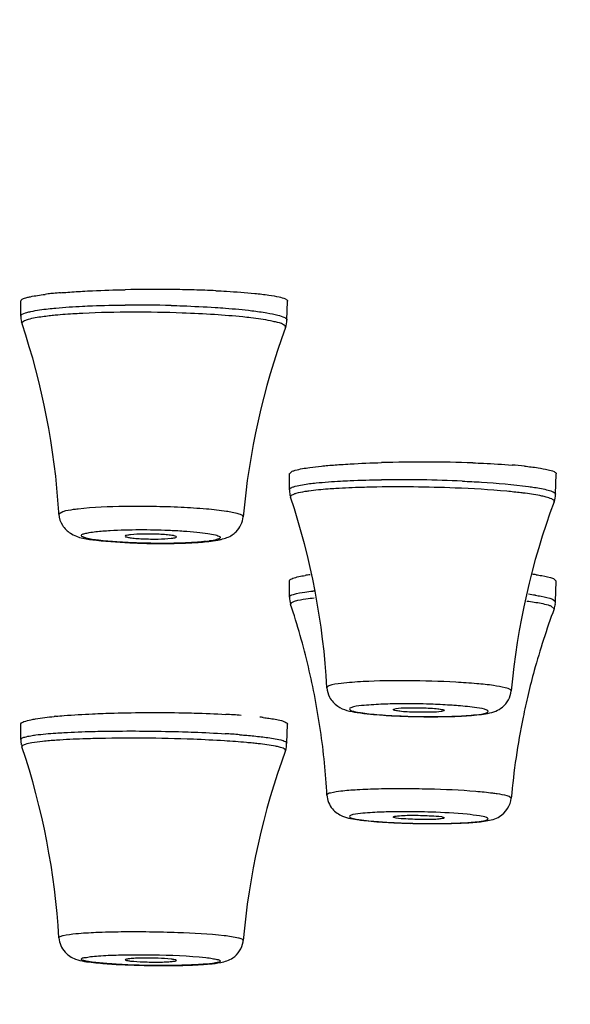
# Model space of a CAD drawing. Units: millimetres. Extents: x 333 to 630, y 3 to 213.
# Drawn here: x 412 to 414, y 176 to 178 of the extents above; entities that cross this region are included whole.
import ezdxf

# ---------------------------------------------------------------- set-up
doc = ezdxf.new("R2010")
doc.units = ezdxf.units.MM
doc.header["$LTSCALE"] = 16.335
doc.header["$PDMODE"] = 3
doc.header["$PDSIZE"] = 8
doc.layers.get('0').update_dxf_attribs({"linetype": 'CONTINUOUS'})
doc.layers.get('Defpoints').update_dxf_attribs({"linetype": 'CONTINUOUS'})
doc.styles.get("Standard").update_dxf_attribs({"font": 'simfang.ttf'})
doc.dimstyles.new('DIMSTYLE_1', dxfattribs={"dimtxt": 2, "dimasz": 3, "dimexe": 0.18, "dimexo": 0.0625, "dimgap": 0.09, "dimtad": 1, "dimlfac": 6.666667, "dimdsep": 46, "dimtxsty": 'Standard', "dimblk": '_FILLED', "dimblk1": '_FILLED', "dimblk2": '_FILLED', "dimcen": 0.09, "dimadec": 0, "dimazin": 0, "dimtp": 0.01, "dimtm": 0.01, "dimtfac": 1, "dimtofl": 0, "dimtmove": 0, "dimatfit": 3, "dimldrblk": '_FILLED', "dimfxl": 0, "dimtolj": 1, "dimarcsym": 0})

# ---------------------------------------------------------------- blocks, each defined once
blk = doc.blocks.new('_FILLED')
at = {"color": 0, "linetype": 'ByBlock'}
blk.add_solid([(0, 0), (-1, 0.13333), (-1, -0.13333)], dxfattribs=at)
blk = doc.blocks.new('*D8')
at = {"color": 0, "linetype": 'Continuous', "lineweight": -2}
for p, q in [((420.9486, 195.5185), (393.3777, 195.5185)), ((393.5577, 192.5185), (393.5577, 62.4194)), ((397.9146, 59.4194), (393.3777, 59.4194))]:
    blk.add_line(p, q, dxfattribs=at)
at = {"layer": 'Defpoints', "color": 0, "linetype": 'Continuous'}
for p in [(421.0111, 195.5185), (393.5577, 59.4194), (397.9771, 59.4194)]:
    blk.add_point(p, dxfattribs=at)
at = {"color": 0, "linetype": 'Continuous', "lineweight": -2, "xscale": 3, "yscale": 3, "zscale": 3}
for p, rotation in [((393.5577, 195.5185), 90), ((393.5577, 59.4194), 270)]:
    blk.add_blockref('_FILLED', p, dxfattribs=dict(at, rotation=rotation))
at = {"color": 0, "linetype": 'Continuous', "insert": (391.4449, 127.469), "char_height": 2, "attachment_point": 2, "rotation": 90}
blk.add_mtext('\\A1;900-1250', dxfattribs=at)

msp = doc.modelspace()

# ---------------------------------------------------------------- linework, layer by layer
at = {"color": 7, "linetype": 'Continuous'}
for p, q in [((412.1488, 177.4463), (412.1487, 177.4875)), ((412.8635, 177.4364), (412.8651, 177.4873)), ((412.8702, 176.9802), (412.8701, 177.0235)), ((412.8702, 177.0233), (412.878, 177.0299)), ((413.5848, 176.968), (413.5867, 177.0232)), ((412.8702, 176.6918), (412.8701, 176.7351)), ((413.5789, 176.7415), (413.5867, 176.7348)), ((413.5848, 176.6796), (413.5867, 176.7348)), ((413.1488, 176.3891), (413.1503, 176.3904)), ((413.2861, 176.3867), (413.2846, 176.3856)), ((412.1488, 176.3088), (412.1487, 176.35)), ((412.8635, 176.2988), (412.8651, 176.3499)), ((412.1488, 176.3088), (412.149, 176.302)), ((413.1503, 176.0992), (413.1488, 176.1003)), ((413.2846, 176.0993), (413.2861, 176.098))]:
    msp.add_line(p, q, dxfattribs=at)
at = {"color": 9, "linetype": 'Continuous'}
for p, q in [((413.5847, 176.9691), (413.5848, 176.968)), ((413.5809, 176.948), (413.5809, 176.9501)), ((412.2622, 176.9212), (412.2513, 176.9141)), ((413.577, 176.686), (413.5848, 176.6796)), ((413.5809, 176.6598), (413.5734, 176.667)), ((413.4659, 176.4395), (413.4647, 176.4419)), ((413.4659, 176.1508), (413.4605, 176.1553))]:
    msp.add_line(p, q, dxfattribs=at)
at = {"color": 7, "linetype": 'Continuous'}
for centre, radius, start, end in [((412.3193, 176.6546), 0.8573, 96.4724, 97.0621), ((412.3407, 176.4649), 1.0483, 95.6872, 96.4643), ((412.3701, 176.1691), 1.3455, 94.8726, 95.6858), ((412.5068, 173.4778), 4.0408, 89.3493, 91.099), ((412.5103, 173.7054), 3.8132, 88.442, 89.3634), ((412.5268, 174.2841), 3.2343, 87.4219, 88.4544), ((412.2127, 177.4466), 0.0639, 180.2069, 186.3752), ((412.213, 177.4466), 0.0641, 186.3804, 192.5104), ((412.213, 177.4466), 0.0642, 192.5157, 198.6049), ((410.2848, 176.7989), 1.9699, 3.5238, 18.5659), ((412.799, 177.4385), 0.0645, 339.8509, 358.1266), ((414.709, 176.7373), 1.9701, 159.8409, 175.054), ((413.2282, 173.1251), 3.9295, 88.0393, 91.6117), ((413.3599, 175.6532), 1.3976, 84.1943, 85.5563), ((412.9339, 176.9803), 0.0638, 180.0443, 192.3048), ((413.5208, 176.9703), 0.0641, 339.6754, 357.944), ((412.9339, 176.9803), 0.0638, 192.3215, 198.4112), ((411.0008, 176.3382), 1.9732, 3.1889, 18.3724), ((415.4311, 176.2623), 1.9732, 159.6632, 174.8467), ((410.2943, 176.8005), 1.9603, 3.3204, 3.4937), ((412.5247, 178.7758), 1.9401, 267.9161, 269.8604), ((412.9984, 176.2202), 0.5365, 97.7813, 99.2551), ((413.4366, 176.0647), 0.6935, 82.0665, 82.8438), ((412.9335, 176.6919), 0.0634, 180.0435, 198.3984), ((413.5217, 176.6818), 0.0631, 351.8545, 358.0152), ((411.0061, 176.051), 1.9678, 13.3166, 18.394), ((415.4258, 175.9752), 1.9678, 159.6428, 164.7159), ((413.5214, 176.6819), 0.0635, 339.6539, 351.8316), ((411.0057, 176.0509), 1.9682, 8.2351, 13.3145), ((415.425, 175.9755), 1.967, 164.7168, 166.6613), ((415.4258, 175.9753), 1.9678, 166.6613, 168.4743), ((412.3599, 175.1394), 1.2373, 95.4317, 95.6302), ((412.5822, 174.2507), 2.1288, 85.7337, 86.8463), ((412.6947, 175.5194), 0.8551, 82.918, 83.5281), ((413.2393, 178.1089), 1.7387, 266.1473, 268.0769), ((413.2529, 178.4549), 2.085, 268.024, 269.8445), ((413.2535, 178.1913), 1.8213, 269.8034, 271.5769), ((415.4279, 175.975), 1.9699, 168.477, 174.8791), ((411.0043, 176.0508), 1.9697, 3.1569, 8.233), ((410.2757, 175.6601), 1.9789, 3.3463, 18.53), ((414.7178, 175.5984), 1.9789, 159.8786, 175.0624), ((413.2483, 178.1132), 2.0306, 266.8284, 268.4718), ((413.2559, 178.3433), 2.2607, 268.4348, 269.9716), ((413.2568, 178.001), 1.9184, 269.9397, 271.4502), ((412.6847, 175.774), 0.0617, 351.0861, 355.0891), ((412.5321, 178.1758), 2.4748, 268.4577, 269.8158), ((412.5322, 177.914), 2.2129, 269.7918, 271.0907), ((412.5446, 177.3021), 1.601, 271.0634, 272.5089)]:
    msp.add_arc(centre, radius, start, end, dxfattribs=at)
at = {"color": 9, "linetype": 'Continuous'}
for centre, radius, start, end in [((412.4566, 173.8786), 3.5981, 88.4669, 90.4415), ((412.3307, 176.5141), 0.9392, 95.4736, 96.4576), ((413.1625, 173.1834), 3.8238, 87.4231, 90.681), ((413.1643, 173.2856), 3.7022, 87.6685, 91.1311), ((413.3661, 175.9154), 1.064, 82.5863, 83.2042), ((412.6057, 177.198), 0.359, 276.4335, 277.9911), ((413.0204, 175.8707), 0.8415, 95.6373, 95.9376), ((413.409, 175.8881), 0.798, 81.4712, 82.8839), ((413.4123, 175.9087), 0.7966, 81.4662, 82.809), ((413.1832, 174.3915), 2.0132, 87.9231, 89.9922), ((413.2517, 178.3834), 2.0132, 267.9231, 269.9922), ((412.5457, 173.8777), 2.4513, 85.5451, 86.436), ((412.6526, 175.1148), 1.1902, 83.5357, 84.2644), ((413.1802, 173.9275), 2.1871, 88.1358, 90.0403), ((413.2546, 178.2699), 2.1871, 268.1358, 270.0403)]:
    msp.add_arc(centre, radius, start, end, dxfattribs=at)
at = {"color": 7, "linetype": 'Continuous'}
for points, start_tangent, end_tangent in [([(412.1487, 177.4874), (412.1528, 177.4922), (412.1652, 177.4969)], (-0.009947, 0.999951), (0.963954, 0.266068)), ([(412.1652, 177.4969), (412.1746, 177.4991), (412.2139, 177.5054)], (0.963954, 0.266068), (0.992397, 0.123077)), ([(412.2558, 177.5097), (412.2695, 177.5108), (412.3144, 177.5138)], (0.99636, 0.08524), (0.998459, 0.055491)), ([(412.3144, 177.5138), (412.3415, 177.5152), (412.4293, 177.5179)], (0.998459, 0.055491), (0.999814, 0.019294)), ([(412.6722, 177.5152), (412.7013, 177.5137), (412.7773, 177.5079)], (0.998972, -0.04533), (0.994995, -0.099924)), ([(412.7773, 177.5079), (412.8149, 177.5034), (412.8426, 177.4984), (412.8594, 177.493), (412.8651, 177.4874)], (0.994995, -0.099924), (-0.025039, -0.999686)), ([(412.9567, 177.0437), (412.9686, 177.0449), (413.0078, 177.048)], (0.994902, 0.100849), (0.997692, 0.0679)), ([(413.0078, 177.048), (413.0333, 177.0496), (413.1177, 177.0531)], (0.997692, 0.0679), (0.999599, 0.028312)), ([(413.3627, 177.0523), (413.3911, 177.0512), (413.4682, 177.0466)], (0.999381, -0.035189), (0.996934, -0.078246)), ([(412.878, 177.0299), (412.8858, 177.0325), (412.9246, 177.0399)], (0.92524, 0.379381), (0.990395, 0.138269)), ([(412.9246, 177.0399), (412.9567, 177.0437)], (0.990395, 0.138269), (0.994902, 0.100849)), ([(413.5013, 177.0436), (413.5378, 177.0391), (413.5647, 177.0341), (413.5812, 177.0288), (413.5867, 177.0233)], (0.994793, -0.10192), (-0.009876, -0.999951)), ([(412.2513, 176.9141), (412.2607, 176.8845)], (0.057919, -0.998321), (0.533454, -0.845829)), ([(412.7167, 176.8588), (412.7271, 176.8673), (412.7462, 176.9072)], (0.830894, 0.556431), (0.085672, 0.996323)), ([(412.2607, 176.8845), (412.2822, 176.863)], (0.533454, -0.845829), (0.836716, -0.547637)), ([(412.2822, 176.863), (412.3518, 176.8444), (412.4542, 176.837)], (0.836716, -0.547637), (0.999333, -0.036531)), ([(412.4435, 176.8592), (412.4329, 176.8574), (412.4293, 176.8553)], (-0.993611, -0.112858), (0.097451, -0.99524)), ([(412.4293, 176.8553), (412.4327, 176.8532), (412.4424, 176.8512), (412.4574, 176.8495), (412.4762, 176.8483), (412.518, 176.8477), (412.5525, 176.8496)], (0.097451, -0.99524), (0.993611, 0.112858)), ([(412.5667, 176.8533), (412.5636, 176.8555), (412.5542, 176.8575), (412.5394, 176.8592), (412.5205, 176.8604), (412.4783, 176.8611), (412.4435, 176.8592)], (0.149848, 0.988709), (-0.993611, -0.112858)), ([(412.52, 176.8357), (412.5741, 176.8363), (412.591, 176.8369)], (0.999997, -0.002601), (0.9992, 0.03998)), ([(412.5525, 176.8496), (412.5628, 176.8513), (412.5667, 176.8533)], (0.993611, 0.112858), (0.149848, 0.988709)), ([(412.591, 176.8369), (412.6085, 176.8377), (412.6537, 176.8413)], (0.9992, 0.03998), (0.993611, 0.112858)), ([(412.6537, 176.8413), (412.6778, 176.8448)], (0.993611, 0.112858), (0.983272, 0.182141)), ([(412.6778, 176.8448), (412.6869, 176.8468), (412.7167, 176.8588)], (0.983272, 0.182141), (0.830894, 0.556431)), ([(412.8702, 176.7351), (412.8711, 176.7372), (412.8736, 176.7394)], (0.023744, 0.999718), (0.84912, 0.528199)), ([(412.8736, 176.7394), (412.8793, 176.742), (412.9121, 176.7497)], (0.84912, 0.528199), (0.986847, 0.161658)), ([(413.5323, 176.7516), (413.5477, 176.7492), (413.5789, 176.7415)], (0.990395, -0.138269), (0.92524, -0.379381)), ([(412.9709, 176.448), (412.9779, 176.4226)], (0.054159, -0.998532), (0.468645, -0.883387)), ([(413.4422, 176.3957), (413.4659, 176.4395)], (0.774729, 0.632294), (0.09123, 0.99583)), ([(412.9779, 176.4226), (412.9998, 176.3982)], (0.468645, -0.883387), (0.818685, -0.574242)), ([(412.9998, 176.3982), (413.0523, 176.3814), (413.1225, 176.3742)], (0.818685, -0.574242), (0.997675, -0.068147)), ([(413.2846, 176.3856), (413.2579, 176.3823), (413.2106, 176.3819), (413.1867, 176.3829), (413.1668, 176.3846), (413.1536, 176.3868), (413.1488, 176.3891)], (-0.92524, -0.379381), (-0.119143, 0.992877)), ([(413.1503, 176.3904), (413.1773, 176.3937), (413.225, 176.3941), (413.2491, 176.393), (413.2689, 176.3912), (413.2818, 176.3891), (413.2861, 176.3867)], (0.92524, 0.379381), (-0.120941, -0.99266)), ([(413.3799, 176.3755), (413.4241, 176.3851)], (0.993448, 0.114286), (0.92524, 0.379381)), ([(413.4241, 176.3851), (413.4422, 176.3957)], (0.92524, 0.379381), (0.774729, 0.632294)), ([(412.149, 176.3513), (412.1572, 176.3567), (412.1759, 176.3619)], (0.45004, 0.893009), (0.978566, 0.205931)), ([(412.1759, 176.3619), (412.1884, 176.3643), (412.2385, 176.3707)], (0.978566, 0.205931), (0.995174, 0.098124)), ([(412.2428, 176.3711), (412.2649, 176.373), (412.3415, 176.3777)], (0.995508, 0.094676), (0.998972, 0.045327)), ([(412.3415, 176.3777), (412.3992, 176.3798), (412.5844, 176.3805)], (0.998972, 0.045327), (0.999814, -0.019295)), ([(412.5844, 176.3805), (412.6146, 176.3798), (412.6994, 176.3763)], (0.999814, -0.019295), (0.998459, -0.05549)), ([(412.8001, 176.3679), (412.8149, 176.3659), (412.8485, 176.3594)], (0.992353, -0.123431), (0.963955, -0.266065)), ([(412.8485, 176.3594), (412.861, 176.3547), (412.8651, 176.3499)], (0.963955, -0.266065), (-0.037566, -0.999294)), ([(413.3036, 176.3707), (413.3253, 176.3714), (413.3799, 176.3755)], (0.999602, 0.028206), (0.993448, 0.114286)), ([(412.1487, 176.35), (412.1487, 176.3507), (412.149, 176.3513)], (0.002728, 0.999996), (0.45004, 0.893009)), ([(412.149, 176.302), (412.1495, 176.2987), (412.1503, 176.2954)], (0.084519, -0.996422), (0.318383, -0.947962)), ([(412.1503, 176.2954), (412.1515, 176.2926), (412.1533, 176.2899)], (0.318383, -0.947962), (0.629029, -0.777382)), ([(412.8596, 176.2791), (412.862, 176.2985)], (0.344585, 0.938755), (-0.308311, 0.951286)), ([(412.9709, 176.1593), (412.9858, 176.1222), (413.0128, 176.1029)], (0.053364, -0.998575), (0.92524, -0.379381)), ([(413.3054, 176.0832), (413.3581, 176.0856), (413.3982, 176.0899), (413.4345, 176.1018), (413.4659, 176.1508)], (0.999664, 0.02593), (0.091596, 0.995796)), ([(413.0128, 176.1029), (413.0572, 176.0927)], (0.92524, -0.379381), (0.990964, -0.134128)), ([(413.1488, 176.1003), (413.1532, 176.1023), (413.1661, 176.1039), (413.186, 176.1049), (413.21, 176.1051), (413.2577, 176.1032), (413.2846, 176.0993)], (-0.08599, 0.996296), (0.92524, -0.379381)), ([(413.2861, 176.098), (413.2813, 176.096), (413.268, 176.0945), (413.2481, 176.0936), (413.2242, 176.0934), (413.1769, 176.0953), (413.1503, 176.0992)], (-0.153707, -0.988116), (-0.92524, 0.379381)), ([(413.0572, 176.0927), (413.0739, 176.0907), (413.136, 176.0858)], (0.990964, -0.134128), (0.998436, -0.055911)), ([(412.2513, 175.7756), (412.2677, 175.7371), (412.2959, 175.7185), (412.3439, 175.7093)], (0.057811, -0.998328), (0.993611, -0.112858)), ([(412.6147, 175.7027), (412.6549, 175.7053), (412.6858, 175.7094), (412.718, 175.7216), (412.7457, 175.7644)], (0.999002, 0.044657), (0.154866, 0.987935)), ([(412.3439, 175.7093), (412.3691, 175.7068), (412.4655, 175.7019)], (0.993611, -0.112858), (0.999637, -0.026929)), ([(412.5525, 175.7182), (412.5177, 175.7205), (412.4756, 175.721), (412.4567, 175.7205), (412.4418, 175.7195), (412.4324, 175.7182), (412.4293, 175.7166)], (-0.993611, 0.112858), (0.126064, -0.992022)), ([(412.4293, 175.7166), (412.4331, 175.7149), (412.4435, 175.7133)], (0.126064, -0.992022), (0.993611, -0.112858)), ([(412.4435, 175.7133), (412.4779, 175.711), (412.5198, 175.7104), (412.5386, 175.7109), (412.5535, 175.7119), (412.5632, 175.7132), (412.5667, 175.7147)], (0.993611, -0.112858), (0.12096, 0.992657)), ([(412.5667, 175.7147), (412.5631, 175.7165), (412.5525, 175.7182)], (0.12096, 0.992657), (-0.993611, 0.112858))]:
    msp.add_spline(points, degree=3, dxfattribs=dict(at, start_tangent=start_tangent, end_tangent=end_tangent))
at = {"color": 9, "linetype": 'Continuous'}
for points, start_tangent, end_tangent in [([(412.2227, 177.4666), (412.2427, 177.4686), (412.3142, 177.4735)], (0.993611, 0.112858), (0.998823, 0.048511)), ([(412.3142, 177.4735), (412.3412, 177.4747), (412.4288, 177.4766)], (0.998823, 0.048511), (0.99997, 0.007808)), ([(412.5528, 177.4754), (412.5834, 177.4745), (412.6712, 177.4701)], (0.999645, -0.026654), (0.997918, -0.064489)), ([(412.1488, 177.4463), (412.1498, 177.449), (412.1654, 177.4566)], (-0.003345, 0.999994), (0.958965, 0.283523)), ([(412.1654, 177.4566), (412.1761, 177.4593), (412.2227, 177.4666)], (0.958965, 0.283523), (0.993611, 0.112858)), ([(412.2251, 177.4473), (412.2075, 177.4451), (412.1684, 177.4375)], (-0.993611, -0.112858), (-0.958965, -0.283523)), ([(412.3157, 177.4542), (412.2955, 177.4531), (412.2412, 177.449)], (-0.998824, -0.048485), (-0.995403, -0.095778)), ([(412.6693, 177.4508), (412.5825, 177.4551), (412.3157, 177.4542)], (-0.997915, 0.064542), (-0.998824, -0.048485)), ([(412.7668, 177.4422), (412.745, 177.4446), (412.6693, 177.4508)], (-0.992823, 0.119595), (-0.997915, 0.064542)), ([(412.6712, 177.4701), (412.6982, 177.4682), (412.7696, 177.4614)], (0.997918, -0.064489), (0.992816, -0.119654)), ([(412.7696, 177.4614), (412.8097, 177.4557), (412.8394, 177.4494), (412.8575, 177.4429), (412.8635, 177.4364)], (0.992816, -0.119654), (-0.031992, -0.999488)), ([(412.1544, 177.4313), (412.1523, 177.4287), (412.1522, 177.4261)], (-0.776954, -0.629558), (0.320246, -0.947334)), ([(412.1684, 177.4375), (412.1637, 177.436), (412.1544, 177.4313)], (-0.958965, -0.283523), (-0.776954, -0.629558)), ([(412.8328, 177.4311), (412.8198, 177.434), (412.7668, 177.4422)], (-0.970173, 0.242412), (-0.992823, 0.119595)), ([(412.8596, 177.4163), (412.8541, 177.4237), (412.8328, 177.4311)], (0.346043, 0.938219), (-0.970173, 0.242412)), ([(412.878, 176.9868), (412.8858, 176.9894), (412.9245, 176.9965)], (0.92524, 0.379381), (0.991847, 0.127433)), ([(412.9245, 176.9965), (412.9421, 176.9985), (413.0075, 177.0035)], (0.991847, 0.127433), (0.998555, 0.053739)), ([(413.0075, 177.0035), (413.0329, 177.0047), (413.1171, 177.0069)], (0.998555, 0.053739), (0.999922, 0.012484)), ([(413.3345, 177.0033), (413.3857, 177.0006), (413.5122, 176.9889)], (0.998966, -0.045453), (0.990784, -0.135449)), ([(412.8702, 176.9802), (412.8709, 176.9823), (412.8731, 176.9844)], (-0.000305, 1), (0.826775, 0.562533)), ([(412.8731, 176.9844), (412.8753, 176.9856), (412.878, 176.9868)], (0.826775, 0.562533), (0.92524, 0.379381)), ([(412.881, 176.9677), (412.8737, 176.9627)], (-0.92524, -0.379381), (-0.481693, -0.87634)), ([(412.8877, 176.97), (412.8841, 176.9688), (412.881, 176.9677)], (-0.960472, -0.278376), (-0.92524, -0.379381)), ([(412.9221, 176.9766), (412.9117, 176.975), (412.8877, 176.97)], (-0.990691, -0.13613), (-0.960472, -0.278376)), ([(412.9947, 176.9833), (412.974, 176.9819), (412.9221, 176.9766)], (-0.998081, -0.061919), (-0.990691, -0.13613)), ([(413.0913, 176.9871), (413.0654, 176.9864), (412.9947, 176.9833)], (-0.999785, -0.020759), (-0.998081, -0.061919)), ([(413.492, 176.9719), (413.4543, 176.9759), (413.3149, 176.9848)], (-0.992955, 0.118492), (-0.999191, 0.040208)), ([(413.5593, 176.9606), (413.5483, 176.9632), (413.5034, 176.9705)], (-0.966952, 0.254959), (-0.991619, 0.129194)), ([(413.5122, 176.9889), (413.5282, 176.9866), (413.5648, 176.9791)], (0.990784, -0.135449), (0.963715, -0.266934)), ([(413.5648, 176.9791), (413.5788, 176.9741), (413.5847, 176.9691)], (0.963715, -0.266934), (0.318094, -0.948059)), ([(412.8737, 176.9627), (412.8733, 176.9614), (412.8734, 176.9602)], (-0.481693, -0.87634), (0.31578, -0.948832)), ([(413.5809, 176.9501), (413.5746, 176.9553), (413.5593, 176.9606)], (-0.318094, 0.948059), (-0.966952, 0.254959)), ([(412.3025, 176.9282), (412.2898, 176.9266), (412.2622, 176.9212)], (-0.993611, -0.112858), (-0.956588, -0.291443)), ([(412.7462, 176.9072), (412.7349, 176.9148), (412.7008, 176.922), (412.6472, 176.9281), (412.5793, 176.9326), (412.5036, 176.9349), (412.4274, 176.935), (412.3025, 176.9282)], (0.093334, 0.995635), (-0.993611, -0.112858)), ([(412.5909, 176.8373), (412.4673, 176.8368), (412.4071, 176.8397), (412.3576, 176.8443), (412.3244, 176.8501), (412.3153, 176.8532), (412.3115, 176.8564), (412.3132, 176.8595), (412.3204, 176.8624), (412.3328, 176.8651), (412.35, 176.8675)], (-0.999101, -0.042404), (0.993611, 0.112858)), ([(412.35, 176.8675), (412.3892, 176.8707), (412.5456, 176.8714)], (0.993611, 0.112858), (0.999217, -0.039572)), ([(412.5456, 176.8714), (412.5862, 176.8692), (412.622, 176.8663), (412.651, 176.8627), (412.6716, 176.8587), (412.6784, 176.8565), (412.6827, 176.8544), (412.6845, 176.8522), (412.6837, 176.8501), (412.6804, 176.848), (412.6745, 176.8461), (412.6556, 176.8425)], (0.999217, -0.039572), (-0.990176, -0.139826)), ([(412.646, 176.8412), (412.6341, 176.84), (412.5909, 176.8373)], (-0.993611, -0.112858), (-0.999101, -0.042404)), ([(412.8702, 176.6918), (412.8808, 176.6989), (412.912, 176.7051)], (-0.003123, 0.999995), (0.99036, 0.138518)), ([(412.912, 176.7051), (412.9333, 176.7077)], (0.99036, 0.138518), (0.994631, 0.103485)), ([(412.9147, 176.6859), (412.8826, 176.6793), (412.8734, 176.6719)], (-0.990335, -0.138696), (0.315191, -0.949028)), ([(412.9369, 176.6886), (412.9147, 176.6859)], (-0.99477, -0.102136), (-0.990335, -0.138696)), ([(413.5734, 176.667), (413.5656, 176.6696), (413.5273, 176.6773)], (-0.92524, 0.379381), (-0.988812, 0.149164)), ([(413.5305, 176.6964), (413.5459, 176.6939), (413.577, 176.686)], (0.988812, -0.149165), (0.92524, -0.379381)), ([(413.4647, 176.4419), (413.4497, 176.4479), (413.4184, 176.4537), (413.3731, 176.4588), (413.317, 176.4628), (413.1884, 176.4667), (413.0681, 176.4643)], (-0.729797, 0.683664), (-0.99863, -0.05232)), ([(412.9763, 176.4527), (412.9722, 176.4504), (412.9709, 176.448)], (-0.92524, -0.379381), (0.055329, -0.998468)), ([(413.0681, 176.4643), (413.0092, 176.4594), (412.9763, 176.4527)], (-0.99863, -0.05232), (-0.92524, -0.379381)), ([(413.0352, 176.3941), (413.0312, 176.3909), (413.0343, 176.3875), (413.0444, 176.3841), (413.0612, 176.3809), (413.084, 176.3779), (413.1119, 176.3753), (413.1787, 176.3716)], (-0.92524, -0.379381), (0.999342, -0.036279)), ([(413.116, 176.4034), (413.0639, 176.3997), (413.0352, 176.3941)], (-0.999123, -0.041871), (-0.92524, -0.379381)), ([(413.1835, 176.4047), (413.1657, 176.4046), (413.116, 176.4034)], (-1, 0.00017), (-0.999123, -0.041871)), ([(413.323, 176.3996), (413.3074, 176.4007), (413.2562, 176.4033)], (-0.996861, 0.079166), (-0.999342, 0.036279)), ([(413.4006, 176.3874), (413.3737, 176.394), (413.323, 176.3996)], (-0.891313, 0.453389), (-0.996861, 0.079166)), ([(413.3997, 176.3808), (413.4037, 176.3841), (413.4006, 176.3874)], (0.92524, 0.379381), (-0.891313, 0.453389)), ([(413.2514, 176.3703), (413.2692, 176.3703), (413.3189, 176.3716)], (1, -0.00017), (0.999123, 0.041871)), ([(413.3189, 176.3716), (413.371, 176.3753), (413.3997, 176.3808)], (0.999123, 0.041871), (0.92524, 0.379381)), ([(412.3411, 176.3304), (412.3987, 176.3314), (412.5835, 176.3295)], (0.999661, 0.026029), (0.999527, -0.030747)), ([(412.1488, 176.3088), (412.1489, 176.3094), (412.1492, 176.31)], (0.000401, 1), (0.503785, 0.863829)), ([(412.1492, 176.31), (412.1555, 176.3139)], (0.503785, 0.863829), (0.935676, 0.352861)), ([(412.2449, 176.3067), (412.2074, 176.3035), (412.1789, 176.2997), (412.1604, 176.2954), (412.1523, 176.2909)], (-0.997575, -0.069596), (-0.49964, -0.866233)), ([(412.1555, 176.3139), (412.1594, 176.3152), (412.176, 176.3189)], (0.935676, 0.352861), (0.985682, 0.168612)), ([(412.176, 176.3189), (412.1892, 176.3209), (412.2427, 176.326)], (0.985682, 0.168612), (0.99757, 0.069667)), ([(412.2427, 176.326), (412.2647, 176.3274), (412.3411, 176.3304)], (0.99757, 0.069667), (0.999661, 0.026029)), ([(412.3424, 176.3111), (412.3157, 176.3103), (412.2449, 176.3067)], (-0.99966, -0.026056), (-0.997575, -0.069596)), ([(412.696, 176.305), (412.6123, 176.3092), (412.3424, 176.3111)], (-0.998044, 0.062508), (-0.99966, -0.026056)), ([(412.5835, 176.3295), (412.6136, 176.3285), (412.6981, 176.3243)], (0.999527, -0.030747), (0.998044, -0.062508)), ([(412.7361, 176.3216), (412.7506, 176.3204), (412.7896, 176.3166)], (0.996952, -0.078019), (0.993611, -0.112858)), ([(412.7896, 176.3166), (412.8074, 176.3144), (412.8469, 176.3074)], (0.993611, -0.112858), (0.968709, -0.2482)), ([(412.8469, 176.3074), (412.8594, 176.3031), (412.8635, 176.2988)], (0.968709, -0.2482), (-0.031128, -0.999515)), ([(412.1523, 176.2909), (412.152, 176.2899), (412.1521, 176.289)], (-0.49964, -0.866233), (0.319351, -0.947636)), ([(412.7716, 176.299), (412.7545, 176.3006), (412.696, 176.305)], (-0.994966, 0.100212), (-0.998044, 0.062508)), ([(412.8434, 176.2883), (412.8328, 176.2907), (412.7866, 176.2974)], (-0.968709, 0.2482), (-0.993611, 0.112858)), ([(412.8596, 176.2791), (412.8564, 176.2837), (412.8434, 176.2883)], (0.345804, 0.938307), (-0.968709, 0.2482)), ([(413.3708, 176.1689), (413.244, 176.1753), (413.1751, 176.1762), (413.1095, 176.1756), (413.0524, 176.1733), (413.0082, 176.1696), (412.9803, 176.1648), (412.971, 176.1593)], (-0.996634, 0.08198), (0.049715, -0.998763)), ([(413.4283, 176.1625), (413.416, 176.1642), (413.3708, 176.1689)], (-0.988812, 0.149164), (-0.996634, 0.08198)), ([(413.4605, 176.1553), (413.4551, 176.1572), (413.4283, 176.1625)], (-0.92524, 0.379381), (-0.988812, 0.149164)), ([(413.0343, 176.1046), (413.0312, 176.1017), (413.0352, 176.0986)], (-0.916831, -0.399274), (0.92524, -0.379381)), ([(413.1119, 176.1133), (413.0612, 176.1098), (413.0343, 176.1046)], (-0.999184, -0.040393), (-0.916831, -0.399274)), ([(413.0352, 176.0986), (413.0639, 176.0925), (413.116, 176.0874)], (0.92524, -0.379381), (0.997473, -0.071052)), ([(413.1787, 176.1146), (413.161, 176.1145), (413.1119, 176.1133)], (-1, -0.000748), (-0.999184, -0.040393)), ([(413.3997, 176.0988), (413.3806, 176.1034), (413.3474, 176.1076), (413.2514, 176.1134)], (-0.92524, 0.379381), (-0.999472, 0.032488)), ([(413.323, 176.0841), (413.3443, 176.0851), (413.363, 176.0865), (413.3849, 176.089), (413.3987, 176.092), (413.4037, 176.0954), (413.3997, 176.0988)], (0.999184, 0.040393), (-0.92524, 0.379381)), ([(413.116, 176.0874), (413.1318, 176.0863), (413.1835, 176.084)], (0.997473, -0.071052), (0.999472, -0.032488)), ([(413.2562, 176.0828), (413.2738, 176.0829), (413.323, 176.0841)], (1, 0.000748), (0.999184, 0.040393)), ([(412.6951, 175.7811), (412.5703, 175.7894), (412.4943, 175.7912), (412.4187, 175.7913), (412.3508, 175.7895), (412.2971, 175.786), (412.2629, 175.7812), (412.2541, 175.7785), (412.2513, 175.7756)], (-0.993611, 0.112858), (0.05837, -0.998295)), ([(412.7462, 175.7687), (412.7431, 175.7719), (412.7333, 175.775), (412.6951, 175.7811)], (0.08547, 0.996341), (-0.993611, 0.112858)), ([(412.35, 175.7091), (412.3308, 175.7117), (412.3178, 175.7145), (412.3118, 175.7173), (412.313, 175.7201), (412.3212, 175.7227), (412.3361, 175.7251), (412.3573, 175.727), (412.3838, 175.7286)], (-0.993611, 0.112858), (0.998969, 0.04539)), ([(412.3838, 175.7286), (412.3988, 175.7292), (412.4488, 175.7302)], (0.998969, 0.04539), (0.999975, 0.007087)), ([(412.4488, 175.7302), (412.5034, 175.7299), (412.646, 175.7224)], (0.999975, 0.007087), (0.993611, -0.112858)), ([(412.4054, 175.7046), (412.3898, 175.7056), (412.35, 175.7091)], (-0.998343, 0.057542), (-0.993611, 0.112858)), ([(412.646, 175.7224), (412.6631, 175.7201), (412.6755, 175.7176), (412.6827, 175.7152), (412.6844, 175.7127), (412.6807, 175.7103), (412.6716, 175.7081), (412.6385, 175.7044), (412.589, 175.702), (412.529, 175.7012), (412.4054, 175.7046)], (0.993611, -0.112858), (-0.998343, 0.057542))]:
    msp.add_spline(points, degree=3, dxfattribs=dict(at, start_tangent=start_tangent, end_tangent=end_tangent))

# ---------------------------------------------------------------- dimensions: what is measured, and where the dimension line sits
at = {"color": 2, "linetype": 'Continuous'}
dim = msp.add_linear_dim(base=(393.5577, 59.4194), p1=(421.0111, 195.5185), p2=(397.9771, 59.4194), angle=270, text='900-1250', dimstyle='DIMSTYLE_1', dxfattribs=at)
dim.commit()
dim.dimension.update_dxf_attribs({"geometry": '*D8', "text_midpoint": (393.5577, 127.469), "dimtype": 160})

doc.saveas('drawing.dxf')
